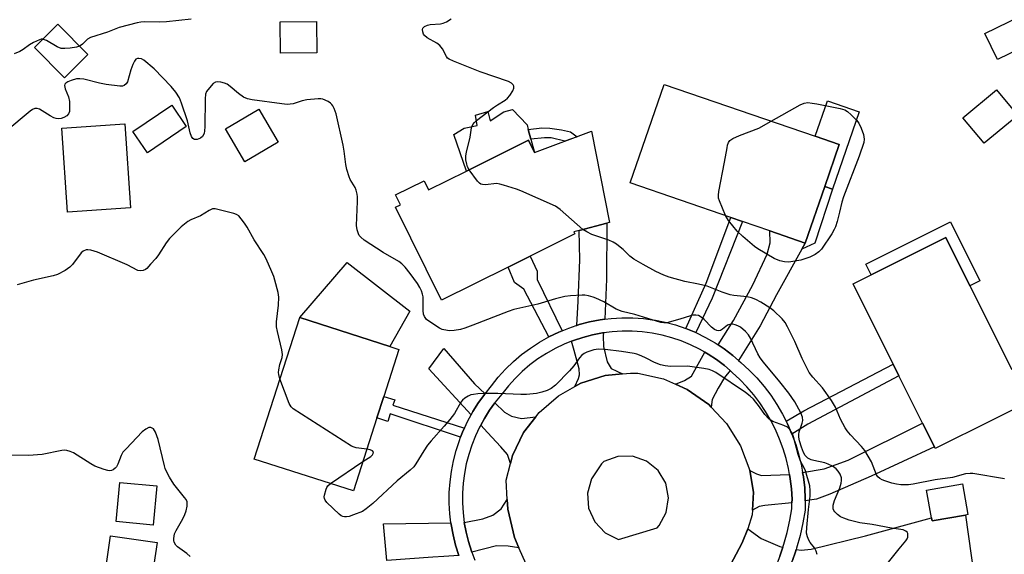
# Model space of a CAD drawing. Units: inches. Extents: x 1303760 to 1309760, y 493450 to 497450.
# Drawn here: x 1305711 to 1306009, y 495773 to 495936 of the extents above; entities that cross this region are included whole.
import ezdxf

# ---------------------------------------------------------------- set-up
doc = ezdxf.new("R2010")
doc.units = ezdxf.units.IN
doc.header["$MEASUREMENT"] = 0
for name, color, linetype in [('BLDG-Footprint', 5, 'Continuous'), ('CULTRL-Pad', 6, 'Continuous'), ('TRANS-Driveway', 251, 'Continuous'), ('TRANS-Non Street Sidewalk', 7, 'Continuous'), ('TRANS-Road', 130, 'Continuous'), ('TRANS-Street Sidewalk', 7, 'Continuous'), ('Undefined', 1, 'Continuous')]:
    doc.layers.add(name, color=color, linetype=linetype)

msp = doc.modelspace()

# ---------------------------------------------------------------- linework, layer by layer
at = {"layer": 'BLDG-Footprint'}
for points, elevation in [([(1305731.44, 495925.02), (1305724.34, 495917.97), (1305715.23, 495927.15), (1305722.33, 495934.2)], 363.78), ([(1305800.89, 495925.54), (1305789.87, 495925.38), (1305789.73, 495934.9), (1305800.75, 495935.07)], 363.34), ([(1306018.23, 495928.89), (1306007.23, 495923.55), (1306003.43, 495931.36), (1306014.43, 495936.71)], 365.91), ([(1305954.88, 495884.99), (1305948.97, 495867.84), (1305938.27, 495871.52), (1305929.95, 495874.39), (1305926.39, 495875.61), (1305895.9, 495886.11), (1305906.19, 495915.97), (1305951.97, 495900.21), (1305959.26, 495897.69)], 366.2), ([(1306013.38, 495906.57), (1306003.19, 495898.12), (1305996.77, 495905.86), (1306006.95, 495914.31)], 365.11), ([(1305761.25, 495903.21), (1305749.5, 495895.2), (1305745.12, 495901.62), (1305756.87, 495909.63)], 361.51), ([(1305789.16, 495898.42), (1305779.05, 495892.48), (1305773.19, 495902.46), (1305783.29, 495908.4)], 361.81), ([(1305744.41, 495878.49), (1305725.23, 495877.2), (1305723.52, 495902.67), (1305742.7, 495903.95)], 361.55), ([(1305884.13, 495901.73), (1305889.56, 495874.02), (1305888.84, 495873.83), (1305880.44, 495871.67), (1305878.79, 495871.24), (1305879.11, 495870.58), (1305865.55, 495863.86), (1305858.87, 495860.56), (1305838.65, 495850.54), (1305824.7, 495878.69), (1305826.24, 495879.46), (1305824.75, 495882.46), (1305833.4, 495886.75), (1305834.76, 495884), (1305846.23, 495889.68), (1305865.04, 495899), (1305866.89, 495895.26)], 364.28), ([(1305991.54, 495869.49), (1306011.45, 495829.58), (1306018.3, 495833), (1306023.32, 495822.94), (1305988.4, 495805.51), (1305988.14, 495806.03), (1305984.54, 495813.25), (1305977.38, 495827.6), (1305975.64, 495831.08), (1305963.47, 495855.48)], 366.18), ([(1305819.06, 495814.82), (1305811.94, 495792.66), (1305781.87, 495802.32), (1305795.67, 495845.24), (1305823.05, 495836.44), (1305825.74, 495835.58), (1305821.16, 495821.34)], 361.14), ([(1305752.39, 495794.17), (1305751.26, 495782.28), (1305740.05, 495783.34), (1305741.17, 495795.23)], 358.2), ([(1305997.54, 495785.34), (1305987.42, 495783.56), (1305987.26, 495784.49), (1305985.77, 495792.92), (1305996.63, 495794.84), (1305998.28, 495785.47)], 363.55), ([(1305750.15, 495761.61), (1305749.93, 495760.09), (1305738.37, 495761.79), (1305735.86, 495762.16), (1305738.35, 495779.04), (1305752.42, 495776.97)], 357.57)]:
    msp.add_lwpolyline(points, close=True, dxfattribs=dict(at, elevation=elevation))
at = {"layer": 'CULTRL-Pad'}
for points in [[(1305965.35, 495907.63), (1305957.27, 495884.17), (1305954.88, 495884.99), (1305959.26, 495897.69), (1305951.97, 495900.21), (1305955.67, 495910.96)], [(1305860.18, 495908.33), (1305864.61, 495903.68), (1305864.99, 495902.28), (1305865.79, 495899.32), (1305866.89, 495895.26), (1305865.04, 495899), (1305846.23, 495889.68), (1305842.43, 495900.78), (1305845.59, 495902.63), (1305849.49, 495903.45), (1305848.95, 495906.61), (1305852.75, 495907.71), (1305853.39, 495904.92), (1305857.58, 495907.6)], [(1305829.06, 495847.15), (1305823.05, 495836.44), (1305795.67, 495845.24), (1305810.12, 495861.9)]]:
    msp.add_lwpolyline(points, close=True, dxfattribs=at)
at = {"layer": 'TRANS-Driveway'}
for points in [[(1305888.19, 495844.72), (1305886.81, 495844.55), (1305883.58, 495843.92), (1305880.39, 495843.09), (1305879.72, 495842.87), (1305880.15, 495850.23), (1305880.6, 495862.75), (1305880.44, 495871.67), (1305888.84, 495873.83), (1305888.67, 495856.87)], [(1305948.97, 495867.84), (1305947.95, 495866), (1305940.24, 495852.14), (1305935.29, 495842.71), (1305928.73, 495832.25), (1305926.97, 495833.77), (1305924.35, 495835.76), (1305922.53, 495836.97), (1305927.24, 495844.35), (1305933.03, 495855.16), (1305937.44, 495864.44), (1305938.37, 495867.89), (1305938.27, 495871.52)], [(1305893.51, 495828.17), (1305888.28, 495827.64), (1305880.89, 495825.31), (1305879.08, 495824.3), (1305880.2, 495826.77), (1305880.51, 495827.91), (1305880.45, 495829.66), (1305878.9, 495835.21), (1305878.13, 495838.07), (1305878.65, 495838.28), (1305881.53, 495839.23), (1305884.47, 495840), (1305887.45, 495840.57), (1305887.76, 495840.61), (1305887.66, 495839.66), (1305887.79, 495836.46), (1305888.86, 495831.76), (1305890.15, 495829.78)], [(1305851.87, 495822.12), (1305851.81, 495822.05), (1305849.91, 495819.43), (1305848.19, 495816.7), (1305847.67, 495815.75), (1305834.83, 495829.66), (1305839.4, 495835.83), (1305848.65, 495825.16)], [(1305926.18, 495829.14), (1305924.48, 495827.08), (1305922.55, 495823.78), (1305920.77, 495820.4), (1305920.42, 495818.06), (1305919.68, 495818.84), (1305913.2, 495823.42), (1305909.58, 495825.03), (1305912.39, 495826.16), (1305914.43, 495827.45), (1305918.53, 495834.71), (1305919.49, 495834.16), (1305922.02, 495832.48), (1305924.44, 495830.65)], [(1305867.24, 495815.13), (1305863.57, 495810.34), (1305860.19, 495803.38), (1305859.58, 495800.93), (1305858.64, 495803.73), (1305856.71, 495806.06), (1305852.66, 495810.34), (1305850.55, 495812.63), (1305851.66, 495814.66), (1305853.25, 495817.18), (1305854.81, 495819.34), (1305857.81, 495816.51), (1305859.94, 495815.34), (1305862.93, 495814.65)], [(1305948.97, 495789.65), (1305948.97, 495790.21), (1305948.79, 495793.57), (1305948.41, 495796.92), (1305948.17, 495798.27), (1305954.66, 495799.38), (1305962.01, 495802), (1305984.54, 495813.25), (1305988.14, 495806.03), (1305968.9, 495797.13), (1305956.43, 495791.65), (1305952.36, 495790.2)], [(1305944.21, 495797.6), (1305944.43, 495796.34), (1305944.78, 495793.24), (1305944.95, 495790.12), (1305944.94, 495789), (1305936.75, 495788.26), (1305934.99, 495787.96), (1305932.97, 495786.83), (1305933.29, 495792.31), (1305932.12, 495798.9), (1305934.22, 495797.83), (1305935.68, 495797.29)], [(1305862.17, 495775.43), (1305858.93, 495775.95), (1305855.35, 495775.97), (1305847.86, 495774.09), (1305847.73, 495774.43), (1305846.83, 495777.27), (1305846.11, 495780.16), (1305845.57, 495783.09), (1305851.22, 495784.21), (1305854.22, 495785.26), (1305856.74, 495787.19), (1305858.62, 495790.01), (1305858.77, 495787.16), (1305860.81, 495778.57)], [(1305942.5, 495765.37), (1305943.62, 495767.84), (1305945.08, 495771.52), (1305945.96, 495774.15), (1305946.22, 495774.92), (1305947.76, 495774.66), (1305950.76, 495774.95), (1305967.21, 495779.04), (1305987.26, 495784.49), (1305987.42, 495783.56), (1305997.54, 495785.34), (1306000.16, 495766.63), (1305970.88, 495764.09), (1305962.56, 495763.73), (1305944.63, 495764.47)], [(1305843.93, 495773.1), (1305839.4, 495772.77), (1305836.02, 495772.53), (1305822.05, 495771.54), (1305821.12, 495782.67), (1305841.53, 495783.02), (1305841.59, 495782.49), (1305842.17, 495779.37), (1305842.18, 495779.31), (1305842.96, 495776.18)], [(1305942.2, 495775.59), (1305941.29, 495772.9), (1305939.92, 495769.41), (1305938.79, 495766.92), (1305934.46, 495768.72), (1305931.63, 495770.01), (1305929.37, 495770.01), (1305925.37, 495768.5), (1305929.79, 495776.88), (1305931.59, 495781.11), (1305935.56, 495778.23), (1305941.24, 495775.75)]]:
    msp.add_lwpolyline(points, close=True, dxfattribs=at)
at = {"layer": 'TRANS-Non Street Sidewalk'}
for points in [[(1305879.78, 495900.1), (1305876.02, 495898.69), (1305871.91, 495899.72), (1305869.93, 495899.74), (1305865.79, 495899.32), (1305864.99, 495902.28), (1305869.09, 495902.82), (1305871.54, 495902.69), (1305875.05, 495902.21), (1305877.8, 495901.57)], [(1305947.95, 495866), (1305948.97, 495867.84), (1305954.88, 495884.99), (1305957.27, 495884.17), (1305951.82, 495867.82)], [(1305915.79, 495840.67), (1305912.74, 495841.93), (1305918.9, 495855.69), (1305926.39, 495875.61), (1305929.95, 495874.39), (1305920.72, 495851.15)], [(1305992.98, 495874.27), (1306001.93, 495856.34), (1305998.86, 495854.81), (1305991.54, 495869.49), (1305968.92, 495858.2), (1305967.3, 495861.45)], [(1305875.29, 495841.26), (1305874.21, 495840.83), (1305871.24, 495839.4), (1305863.63, 495853.8), (1305860.81, 495855.89), (1305858.87, 495860.55), (1305865.55, 495863.86), (1305867.69, 495859.3), (1305867.68, 495856.73)], [(1305944.93, 495809.89), (1305943.59, 495812.97), (1305943.17, 495813.8), (1305948.51, 495816.96), (1305975.64, 495831.08), (1305977.38, 495827.6), (1305949.77, 495812.89)], [(1305845.62, 495811.7), (1305845.27, 495810.94), (1305844.47, 495808.93), (1305823.11, 495816.01), (1305822.35, 495813.74), (1305819.06, 495814.82), (1305821.16, 495821.34), (1305824.48, 495820.27), (1305823.96, 495818.66)]]:
    msp.add_lwpolyline(points, close=True, dxfattribs=at)
at = {"layer": 'TRANS-Road'}
msp.add_polyline3d([(1305864.33, 495770.47, 0), (1305862.17, 495775.43, 0), (1305860.81, 495778.57, 0), (1305858.77, 495787.16, 0), (1305858.62, 495790.01, 0), (1305858.3, 495795.88, 0), (1305859.58, 495800.93, 0), (1305860.19, 495803.38, 0), (1305863.57, 495810.34, 0), (1305867.24, 495815.13, 0), (1305868.28, 495816.48, 0), (1305874.13, 495821.54, 0), (1305879.08, 495824.3, 0), (1305880.89, 495825.31, 0), (1305888.28, 495827.64, 0), (1305893.51, 495828.17, 0), (1305895.97, 495828.42, 0), (1305898.2, 495828.36, 0), (1305905.95, 495826.64, 0), (1305909.58, 495825.03, 0), (1305913.2, 495823.42, 0), (1305919.68, 495818.84, 0), (1305920.42, 495818.06, 0), (1305925.13, 495813.06, 0), (1305929.33, 495806.33, 0), (1305932.12, 495798.9, 0), (1305933.29, 495792.31, 0), (1305932.97, 495786.83, 0), (1305932.89, 495785.4, 0), (1305931.59, 495781.11, 0), (1305929.79, 495776.88, 0), (1305925.37, 495768.5, 0)], dxfattribs=at)
msp.add_polyline3d([(1305888.28, 495779.95, 0), (1305892.35, 495777.93, 0), (1305904.07, 495781.46, 0), (1305904.63, 495782.12, 0), (1305906.82, 495786.07, 0), (1305907.53, 495790.52, 0), (1305906.68, 495794.96, 0), (1305904.37, 495798.84, 0), (1305900.87, 495801.69, 0), (1305896.61, 495803.18, 0), (1305892.09, 495803.14, 0), (1305887.86, 495801.55, 0), (1305887.21, 495800.87, 0), (1305884.16, 495796.32, 0), (1305882.94, 495791.93, 0), (1305883.27, 495787.39, 0), (1305885.13, 495783.24, 0)], close=True, dxfattribs=at)
at = {"layer": 'TRANS-Street Sidewalk'}
for points in [[(1305843.93, 495773.1, 0), (1305842.96, 495776.18, 0), (1305842.18, 495779.31, 0), (1305842.17, 495779.37, 0), (1305841.59, 495782.49, 0), (1305841.53, 495783.02, 0), (1305841.2, 495785.69, 0), (1305841.02, 495788.92, 0), (1305841.03, 495792.15, 0), (1305841.25, 495795.37, 0), (1305841.66, 495798.57, 0), (1305842.27, 495801.74, 0), (1305843.08, 495804.87, 0), (1305844.08, 495807.94, 0), (1305844.47, 495808.93, 0), (1305845.27, 495810.94, 0), (1305845.62, 495811.7, 0), (1305846.64, 495813.87, 0), (1305847.67, 495815.75, 0), (1305848.19, 495816.7, 0), (1305849.91, 495819.43, 0), (1305851.81, 495822.05, 0), (1305851.87, 495822.12, 0), (1305853.86, 495824.54, 0), (1305855.9, 495827.13, 0), (1305858.11, 495829.57, 0), (1305860.47, 495831.87, 0), (1305862.97, 495834.01, 0), (1305865.61, 495835.98, 0), (1305868.37, 495837.78, 0), (1305871.24, 495839.4, 0), (1305874.21, 495840.83, 0), (1305875.29, 495841.26, 0), (1305877.26, 495842.06, 0), (1305879.55, 495842.82, 0), (1305879.72, 495842.87, 0), (1305880.39, 495843.09, 0), (1305883.58, 495843.92, 0), (1305886.81, 495844.55, 0), (1305888.19, 495844.72, 0), (1305890.08, 495844.96, 0), (1305893.37, 495845.16, 0), (1305896.66, 495845.15, 0), (1305899.95, 495844.92, 0), (1305903.21, 495844.49, 0), (1305903.51, 495844.43, 0), (1305906.44, 495843.84, 0), (1305909.62, 495842.99, 0), (1305912.74, 495841.93, 0), (1305915.79, 495840.67, 0), (1305918.75, 495839.22, 0), (1305920.51, 495838.21, 0), (1305921.6, 495837.58, 0), (1305922.53, 495836.97, 0), (1305924.35, 495835.76, 0), (1305926.97, 495833.77, 0), (1305928.73, 495832.25, 0), (1305929.46, 495831.61, 0), (1305931.94, 495829.33, 0), (1305934.27, 495826.91, 0), (1305936.46, 495824.36, 0), (1305938.49, 495821.68, 0), (1305940.36, 495818.88, 0), (1305942.06, 495815.97, 0), (1305943.17, 495813.8, 0), (1305943.59, 495812.97, 0), (1305944.93, 495809.89, 0), (1305946.09, 495806.73, 0), (1305947.06, 495803.51, 0), (1305947.83, 495800.23, 0), (1305948.17, 495798.27, 0), (1305948.41, 495796.92, 0), (1305948.79, 495793.57, 0), (1305948.97, 495790.21, 0), (1305948.97, 495789.65, 0), (1305948.95, 495786.85, 0), (1305948.28, 495782.95, 0), (1305947.4, 495779.09, 0), (1305946.34, 495775.28, 0), (1305946.22, 495774.92, 0), (1305945.96, 495774.15, 0), (1305945.08, 495771.52, 0)], [(1305941.29, 495772.9, 0), (1305942.2, 495775.59, 0), (1305942.49, 495776.46, 0), (1305943.5, 495780.07, 0), (1305944.33, 495783.74, 0), (1305944.93, 495787.2, 0), (1305944.94, 495789, 0), (1305944.95, 495790.12, 0), (1305944.78, 495793.24, 0), (1305944.43, 495796.34, 0), (1305944.21, 495797.6, 0), (1305943.89, 495799.42, 0), (1305943.17, 495802.46, 0), (1305942.27, 495805.46, 0), (1305941.19, 495808.39, 0), (1305939.95, 495811.26, 0), (1305938.53, 495814.04, 0), (1305936.95, 495816.74, 0), (1305935.22, 495819.34, 0), (1305933.33, 495821.83, 0), (1305931.3, 495824.21, 0), (1305929.13, 495826.46, 0), (1305926.78, 495828.61, 0), (1305926.18, 495829.14, 0), (1305924.44, 495830.65, 0), (1305922.02, 495832.48, 0), (1305919.49, 495834.16, 0), (1305918.53, 495834.71, 0), (1305916.86, 495835.67, 0), (1305914.13, 495837, 0), (1305911.33, 495838.16, 0), (1305908.46, 495839.13, 0), (1305905.53, 495839.92, 0), (1305902.55, 495840.52, 0), (1305899.54, 495840.92, 0), (1305896.52, 495841.13, 0), (1305893.48, 495841.14, 0), (1305890.46, 495840.95, 0), (1305887.76, 495840.61, 0), (1305887.45, 495840.57, 0), (1305884.47, 495840, 0), (1305881.53, 495839.23, 0), (1305878.65, 495838.28, 0), (1305878.13, 495838.07, 0), (1305875.84, 495837.15, 0), (1305873.1, 495835.83, 0), (1305870.46, 495834.34, 0), (1305867.92, 495832.68, 0), (1305865.49, 495830.87, 0), (1305863.18, 495828.89, 0), (1305861.01, 495826.78, 0), (1305858.97, 495824.53, 0), (1305856.99, 495822.02, 0), (1305854.99, 495819.59, 0), (1305854.81, 495819.34, 0), (1305853.25, 495817.18, 0), (1305851.66, 495814.66, 0), (1305850.55, 495812.63, 0), (1305850.23, 495812.04, 0), (1305848.96, 495809.35, 0), (1305847.86, 495806.58, 0), (1305846.94, 495803.74, 0), (1305846.2, 495800.86, 0), (1305845.63, 495797.93, 0), (1305845.25, 495794.98, 0), (1305845.05, 495792.01, 0), (1305845.04, 495789.78, 0), (1305845.04, 495789.03, 0), (1305845.21, 495786.05, 0), (1305845.57, 495783.09, 0), (1305846.11, 495780.16, 0), (1305846.83, 495777.27, 0), (1305847.73, 495774.43, 0), (1305847.86, 495774.09, 0), (1305848.8, 495771.65, 0)]]:
    msp.add_polyline3d(points, dxfattribs=at)
at = {"layer": 'Undefined'}
msp.add_line((1305805.06, 495794.87, 360), (1305814.79, 495801.53, 360), dxfattribs=at)
for points, elevation in [([(1305762.82, 495935.75), (1305755.32, 495934.93), (1305753.06, 495934.83), (1305748.68, 495934.88), (1305747.53, 495934.8), (1305746.38, 495934.62), (1305740.95, 495933.17), (1305737.45, 495931.83), (1305732.26, 495930.2), (1305731.33, 495929.67), (1305729.86, 495928.15), (1305729.45, 495927.82), (1305728.93, 495927.55)], 364), ([(1305847.02, 495890.07), (1305846.54, 495890.93), (1305846.31, 495891.73), (1305846.1, 495893.12), (1305846.06, 495894.24), (1305846.24, 495895.39), (1305847.36, 495899.92), (1305847.8, 495902.75), (1305848.15, 495903.76), (1305848.65, 495904.41), (1305849.3, 495904.99), (1305854.44, 495908.97), (1305855.66, 495909.8), (1305857.98, 495911.14), (1305858.73, 495911.73), (1305859.43, 495912.56), (1305860.31, 495914.03), (1305860.6, 495914.77), (1305860.61, 495915.44), (1305860.41, 495915.83), (1305859.94, 495916.34), (1305859.03, 495916.86), (1305850.39, 495919.81), (1305842.28, 495922.98), (1305840.96, 495923.6), (1305840.52, 495923.94), (1305840.18, 495924.37), (1305839.02, 495926.69), (1305838.19, 495927.8), (1305837.25, 495928.47), (1305834.37, 495930.04), (1305833.48, 495930.74), (1305833.2, 495931.17), (1305832.98, 495931.88), (1305832.94, 495932.6), (1305833.05, 495933.03), (1305833.53, 495933.54), (1305834.42, 495933.95), (1305835.2, 495934.07), (1305838.38, 495934.29), (1305839.18, 495934.51), (1305840.17, 495934.94), (1305841.59, 495935.86)], 364), ([(1305717.74, 495929.64), (1305717.33, 495929.64), (1305716.81, 495929.52), (1305714.98, 495928.71), (1305713.72, 495927.97), (1305711.8, 495926.54), (1305710.79, 495925.92), (1305709.14, 495925.23)], 364), ([(1305728.93, 495927.55), (1305728, 495927.27), (1305726.06, 495926.97), (1305724.44, 495926.81), (1305723.4, 495926.86), (1305722.14, 495927.38), (1305718.88, 495929.24), (1305717.74, 495929.64)], 364), ([(1305972.96, 495769.57), (1305977.39, 495775.06), (1305979.5, 495777.5), (1305979.85, 495778.12), (1305980.02, 495778.65), (1305980.08, 495779.2), (1305980.02, 495779.72), (1305979.82, 495780.13), (1305979.49, 495780.44), (1305978.62, 495780.81), (1305975.09, 495781.4), (1305969.27, 495782.52), (1305965.55, 495782.99), (1305962.32, 495783.82), (1305960.69, 495784.35), (1305959.65, 495784.82), (1305958.72, 495785.51), (1305957.91, 495786.32), (1305957.61, 495786.76), (1305957.43, 495787.25), (1305957.43, 495788.34), (1305957.81, 495789.75), (1305959.4, 495793.63), (1305959.86, 495795.04), (1305959.95, 495795.86), (1305959.91, 495796.66), (1305959.53, 495797.69), (1305958.91, 495798.65), (1305958.36, 495799.31), (1305957.94, 495799.68), (1305957.22, 495800.14), (1305955.92, 495800.79), (1305954.85, 495801.19), (1305951.52, 495801.86), (1305950.71, 495802.09), (1305949.73, 495802.64), (1305948.98, 495803.45), (1305948.48, 495804.35), (1305947.84, 495805.95), (1305947.2, 495807.86), (1305947, 495808.93), (1305947.01, 495809.73), (1305947.15, 495810.55), (1305948.03, 495813.19), (1305948.21, 495813.98), (1305948.14, 495815.03), (1305947.66, 495816.34), (1305945.8, 495819.64), (1305944.01, 495822.29), (1305941.29, 495825.78), (1305936.35, 495831.68), (1305935.31, 495833.05), (1305934.62, 495834.27), (1305932.33, 495838.96), (1305931.75, 495839.96), (1305930.82, 495841.03), (1305929.28, 495842.31), (1305928.53, 495842.73), (1305927.74, 495843.03), (1305926.93, 495843.22), (1305926.41, 495843.21), (1305925.43, 495842.89), (1305923.92, 495841.74), (1305923.27, 495841.35), (1305922.81, 495841.22), (1305922.12, 495841.29), (1305921.4, 495841.64), (1305920.5, 495842.34), (1305918.34, 495844.62), (1305917.73, 495845.18), (1305916.6, 495845.83), (1305915.81, 495846), (1305914.96, 495845.96), (1305914.15, 495845.78), (1305910.91, 495844.75), (1305907, 495843.67), (1305906.08, 495843.6), (1305905.17, 495843.72), (1305897.32, 495846.14), (1305893.44, 495847.04), (1305891.62, 495847.82), (1305887.89, 495849.98), (1305885.48, 495851.13), (1305884.66, 495851.43), (1305883.27, 495851.8), (1305882.15, 495852), (1305881.29, 495852.05), (1305877.79, 495851.85), (1305876.05, 495851.61), (1305873.2, 495850.91), (1305867.87, 495849.33), (1305860.57, 495847.72), (1305858.85, 495847.12), (1305848.19, 495842.89), (1305845.76, 495842.04), (1305844.41, 495841.66), (1305842.51, 495841.29), (1305841.12, 495841.22), (1305839.42, 495841.48), (1305838.88, 495841.64), (1305838.09, 495842.02), (1305834.82, 495844.11), (1305834.17, 495844.69), (1305833.53, 495845.57), (1305833.24, 495846.31), (1305833.07, 495847.35), (1305833.07, 495851.56), (1305832.92, 495852.32), (1305832.6, 495853.32), (1305832.13, 495854.32), (1305831.37, 495855.53), (1305829.17, 495858.58), (1305827.61, 495860.53), (1305826.63, 495861.53), (1305825.71, 495862.22), (1305820.96, 495864.97), (1305815.27, 495868.7), (1305814.22, 495869.57), (1305813.73, 495870.17), (1305813.47, 495870.62), (1305813.06, 495871.87), (1305812.9, 495873.18), (1305813.21, 495880.41), (1305813.2, 495881.84), (1305813.08, 495882.7), (1305812.78, 495883.83), (1305812.45, 495884.64), (1305811.01, 495887.16), (1305810.63, 495887.94), (1305809.93, 495890.19), (1305809.64, 495891.63), (1305809.15, 495895.74), (1305808.86, 495897.5), (1305806.76, 495907.01), (1305806.17, 495908.65), (1305805.77, 495909.41), (1305805.44, 495909.85), (1305805.01, 495910.24), (1305804.28, 495910.73), (1305802.68, 495911.48), (1305802.13, 495911.6), (1305801.27, 495911.61), (1305797.79, 495911.24), (1305796.4, 495910.95), (1305793.74, 495910.06), (1305791.91, 495909.86), (1305790.21, 495910.01), (1305781.26, 495911.23), (1305779.87, 495911.53), (1305778.65, 495912.12), (1305777.08, 495913.22), (1305774.62, 495915.36), (1305773.66, 495916.02), (1305772.86, 495916.33), (1305771.72, 495916.59), (1305770.88, 495916.7), (1305770.1, 495916.62), (1305769.44, 495916.21), (1305768.28, 495914.95), (1305767.44, 495913.8), (1305767.12, 495913.04), (1305766.99, 495911.62), (1305766.94, 495903.09), (1305766.85, 495901.89), (1305766.67, 495901.04), (1305766.18, 495900.19), (1305765.56, 495899.69), (1305764.55, 495899.28), (1305763.81, 495899.25), (1305763.25, 495899.57), (1305762.85, 495900.19), (1305762.51, 495901.26), (1305761.61, 495904.94), (1305759.87, 495910.23), (1305759.19, 495911.84), (1305758.1, 495913.56), (1305756.69, 495915.34), (1305751.51, 495920.69), (1305748.41, 495923.32), (1305747.69, 495923.71), (1305746.95, 495923.83), (1305746.47, 495923.78), (1305746.04, 495923.6), (1305745.57, 495923.04), (1305745.11, 495922.02), (1305744.51, 495920.38), (1305743.46, 495916.76), (1305743.04, 495916.1), (1305742.44, 495915.63), (1305741.96, 495915.45), (1305741.13, 495915.38), (1305736.99, 495915.93), (1305734.94, 495916.28), (1305730.18, 495917.5), (1305729.05, 495917.69), (1305727.97, 495917.62), (1305726.39, 495917.18), (1305725.41, 495916.73), (1305724.79, 495916.32), (1305724.5, 495916), (1305724.37, 495915.6), (1305724.59, 495914.61), (1305725.61, 495912.2), (1305725.85, 495910.75), (1305725.91, 495908.94), (1305725.85, 495907.78), (1305725.62, 495907.01), (1305725.1, 495906.46), (1305724.16, 495905.91), (1305723.4, 495905.62), (1305722.63, 495905.53), (1305721.88, 495905.61), (1305721.1, 495905.84), (1305720.03, 495906.37), (1305716.78, 495908.48), (1305716.07, 495908.68), (1305715.38, 495908.63), (1305714.68, 495908.3), (1305714, 495907.82), (1305706.59, 495901.63)], 362), ([(1305938.64, 495904.8), (1305947.43, 495909.77), (1305948.68, 495910.28), (1305949.73, 495910.42), (1305951.1, 495910.3), (1305952.5, 495910.08), (1305959.53, 495908.64), (1305960.94, 495908.23), (1305961.8, 495907.72), (1305962.89, 495906.77), (1305964.54, 495905.12), (1305965.22, 495904.21), (1305965.92, 495902.66), (1305966.62, 495900.74), (1305966.84, 495899.33), (1305966.72, 495898.31), (1305965.27, 495894.16), (1305960.53, 495881.86), (1305960.02, 495880.23), (1305959.33, 495877.19), (1305958.59, 495874.4), (1305958.1, 495872.74), (1305957.76, 495871.95), (1305957.02, 495870.68), (1305953.93, 495865.99), (1305953.12, 495865.17), (1305951.92, 495864.34), (1305950.39, 495863.51), (1305947.66, 495862.63), (1305944.63, 495862.1), (1305943.79, 495862.05), (1305942.65, 495862.12), (1305941.28, 495862.41), (1305939.57, 495863.17), (1305934.56, 495866.13), (1305933.6, 495866.79), (1305930.01, 495869.84), (1305928.28, 495871.43), (1305925.74, 495874.66), (1305924.82, 495876.15)], 366), ([(1305924.82, 495876.15), (1305922.93, 495880.67), (1305922.7, 495881.48), (1305922.65, 495882.33), (1305922.81, 495883.5), (1305924.52, 495892.33), (1305925.24, 495896.7), (1305925.42, 495897.56), (1305925.69, 495898.34), (1305926.14, 495898.96), (1305927.01, 495899.52), (1305929.04, 495900.41), (1305934.85, 495902.71), (1305938.64, 495904.8)], 366), ([(1305881.56, 495871.96), (1305874.67, 495878.03), (1305873.24, 495879.02), (1305862.77, 495883.7), (1305861.4, 495884.21), (1305857.47, 495885.42), (1305856.34, 495885.72), (1305855.49, 495885.85), (1305851.94, 495885.5), (1305851.1, 495885.55), (1305850.59, 495885.7), (1305850.16, 495886), (1305849.58, 495886.61), (1305847.02, 495890.07)], 364), ([(1305789.7, 495826.68), (1305789.32, 495827.99), (1305789.27, 495828.54), (1305789.31, 495829.35), (1305789.61, 495830.96), (1305790.34, 495833.08), (1305790.43, 495834.03), (1305790.21, 495835.48), (1305788.93, 495841.01), (1305788.67, 495842.47), (1305788.68, 495843.89), (1305789.25, 495849), (1305789.36, 495851.46), (1305789.13, 495852.88), (1305788.14, 495856.59), (1305787.79, 495857.71), (1305787.25, 495859.07), (1305785.5, 495863.08), (1305784.83, 495864.38), (1305781.91, 495868.77), (1305779.76, 495872.63), (1305778.97, 495873.84), (1305777.94, 495875.21), (1305777.19, 495876.05), (1305776.53, 495876.52), (1305775.73, 495876.83), (1305770.88, 495878.03), (1305770.03, 495878.18), (1305769.22, 495878.17), (1305768.23, 495877.75), (1305765.59, 495876.09), (1305762.71, 495874.87), (1305761.72, 495874.33), (1305759.7, 495872.76), (1305756.23, 495869.23), (1305755.16, 495867.86), (1305752.89, 495864.22), (1305752.1, 495863.12), (1305750.44, 495861.46), (1305749.35, 495860.14), (1305748.95, 495859.83), (1305748.21, 495859.5), (1305747.4, 495859.36), (1305746.62, 495859.51), (1305743.38, 495861.19), (1305734.32, 495865.11), (1305732.33, 495865.65), (1305731.48, 495865.78), (1305730.93, 495865.76), (1305730.06, 495865.42), (1305729.45, 495864.9), (1305726.81, 495861.35), (1305726.03, 495860.5), (1305724.59, 495859.54), (1305722.26, 495858.34), (1305720.91, 495857.9), (1305715.01, 495856.56), (1305710.03, 495855.14)], 360), ([(1306009.39, 495796.34), (1305999.76, 495797.98), (1305998.93, 495797.98), (1305997.57, 495797.81), (1305993.58, 495796.74), (1305988.38, 495796.03), (1305981.66, 495794.7), (1305980.23, 495794.52), (1305977.99, 495794.52), (1305976.61, 495794.69), (1305975.23, 495795.04), (1305973.06, 495795.71), (1305972.27, 495796.02), (1305971.54, 495796.4), (1305970.98, 495796.9), (1305970.53, 495797.56), (1305969.02, 495801.44), (1305967.03, 495804.87), (1305966, 495806.17), (1305962.72, 495809.64), (1305961.68, 495810.91), (1305961.04, 495811.83), (1305959.66, 495814.45), (1305958.13, 495818.09), (1305956.97, 495820.05), (1305954.22, 495823.89), (1305951.23, 495827.12), (1305950.15, 495828.62), (1305948.07, 495832.79), (1305945.79, 495837.97), (1305943.61, 495842.47), (1305942.91, 495843.75), (1305941.99, 495844.87), (1305939.44, 495847.28), (1305938.18, 495848.23), (1305935.51, 495849.95), (1305934, 495850.73), (1305932.7, 495851.26), (1305931.32, 495851.55), (1305927.33, 495851.91), (1305926.22, 495852.11), (1305923.81, 495852.94), (1305919.27, 495854.73), (1305916.58, 495855.41), (1305912.42, 495856.19), (1305907.71, 495857.51), (1305906.08, 495858.08), (1305903.7, 495859.24), (1305899.8, 495861.31), (1305896.98, 495862.95), (1305895.8, 495863.82), (1305893.74, 495865.83), (1305892.86, 495866.6), (1305891.71, 495867.5), (1305890.74, 495868.14), (1305889.42, 495868.69), (1305884.22, 495870.43), (1305882.71, 495871.19), (1305881.56, 495871.96)], 364), ([(1305952.59, 495773.4), (1305952.23, 495774.43), (1305951.72, 495775.4), (1305950.49, 495776.99), (1305950.04, 495777.71), (1305949.62, 495778.74), (1305949.37, 495779.82), (1305949.4, 495781.54), (1305949.91, 495787.05), (1305950.43, 495791.05), (1305950.49, 495792.77), (1305950.35, 495794.19), (1305949.08, 495798.7), (1305948.75, 495799.49), (1305947.55, 495801.67), (1305946.78, 495803.67), (1305945.41, 495809.07), (1305945.1, 495809.97), (1305944.3, 495811.32), (1305943.54, 495812.03), (1305942.49, 495812.52), (1305939.12, 495813.75), (1305938.61, 495814.03), (1305937.93, 495814.55), (1305936.73, 495815.81), (1305935.11, 495818.19), (1305933.25, 495820.47), (1305932.28, 495821.44), (1305930.89, 495822.47), (1305921.84, 495828.55), (1305920.84, 495829.1), (1305919.8, 495829.46), (1305918.17, 495829.81), (1305913.21, 495830.46), (1305908.06, 495830.43), (1305906.48, 495830.55), (1305905.11, 495830.9), (1305903.23, 495831.56), (1305900.75, 495832.89), (1305899.22, 495833.6), (1305897.92, 495834.12), (1305897.08, 495834.35), (1305893.27, 495834.96), (1305888.25, 495835.56), (1305886.27, 495835.63), (1305884.88, 495835.47), (1305882.73, 495834.69), (1305881.95, 495834.32), (1305881.25, 495833.87), (1305880.49, 495833.03), (1305878.83, 495830.63), (1305877.53, 495829.06), (1305873.21, 495824.71), (1305871.9, 495823.72), (1305870.71, 495823.07), (1305869.12, 495822.58), (1305867.49, 495822.21), (1305864.44, 495821.9), (1305862.74, 495821.88), (1305855.77, 495822.22), (1305851.98, 495822.25), (1305849.72, 495822.12), (1305848.34, 495821.95), (1305847.54, 495821.76), (1305846.74, 495821.4), (1305845.73, 495820.77), (1305845.05, 495820.22), (1305844.51, 495819.57), (1305842.57, 495816.17), (1305841.19, 495814.31), (1305839.49, 495812.26), (1305835.5, 495807.87), (1305834.43, 495806.51), (1305833.29, 495804.85), (1305830.94, 495800.9), (1305830.24, 495799.99), (1305829.14, 495798.99), (1305825.23, 495795.75), (1305817.87, 495788.88), (1305815.85, 495787.18), (1305814.7, 495786.46), (1305812.04, 495785.36), (1305810.65, 495784.92), (1305809.82, 495784.76), (1305809.29, 495784.76), (1305808.78, 495784.87), (1305808.29, 495785.1), (1305807.6, 495785.63), (1305803.94, 495789.19), (1305803.41, 495789.85), (1305803.18, 495790.33), (1305803.12, 495790.82), (1305803.17, 495791.35), (1305803.68, 495793.21), (1305803.91, 495793.7), (1305804.23, 495794.15), (1305805.06, 495794.87)], 360), ([(1305816, 495805.3), (1305812.76, 495805.75), (1305812.22, 495805.9), (1305811.42, 495806.27), (1305793.68, 495817.6), (1305793.06, 495818.19), (1305792.51, 495819.17), (1305789.7, 495826.68)], 360), ([(1305762.5, 495772.73), (1305761.43, 495773.69), (1305758.64, 495775.65), (1305758.08, 495776.23), (1305757.61, 495777.12), (1305757.5, 495777.63), (1305757.48, 495778.19), (1305757.71, 495779.6), (1305758.18, 495780.66), (1305760.24, 495784.2), (1305760.88, 495785.5), (1305761.22, 495786.59), (1305761.52, 495787.99), (1305761.6, 495788.81), (1305761.54, 495789.33), (1305761.23, 495790.03), (1305760.77, 495790.69), (1305757.49, 495794.68), (1305756.19, 495796.81), (1305755.38, 495798.35), (1305754.92, 495799.44), (1305754.66, 495800.28), (1305752.79, 495808.28), (1305751.96, 495810.52), (1305751.35, 495811.45), (1305750.99, 495811.7), (1305750.59, 495811.85), (1305749.93, 495811.85), (1305749, 495811.42), (1305747.9, 495810.54), (1305743.02, 495805.47), (1305742.06, 495804.39), (1305741.5, 495803.42), (1305740.57, 495800.77), (1305740.14, 495799.96), (1305739.76, 495799.55), (1305739.07, 495799.06), (1305738.57, 495798.84), (1305738.05, 495798.77), (1305737.5, 495798.82), (1305736.38, 495799.12), (1305733.6, 495800.13), (1305732.32, 495800.85), (1305727.09, 495804.16), (1305726.09, 495804.64), (1305725.08, 495804.94), (1305724.35, 495804.99), (1305723.54, 495804.92), (1305717.61, 495803.74), (1305713.46, 495803.39), (1305707.42, 495803.5)], 358), ([(1305814.79, 495801.53), (1305817.22, 495803.14), (1305817.74, 495803.65), (1305817.96, 495804.01), (1305818.02, 495804.39), (1305817.74, 495804.83), (1305817.08, 495805.11), (1305816, 495805.3)], 360)]:
    msp.add_lwpolyline(points, dxfattribs=dict(at, elevation=elevation))

doc.saveas('drawing.dxf')
